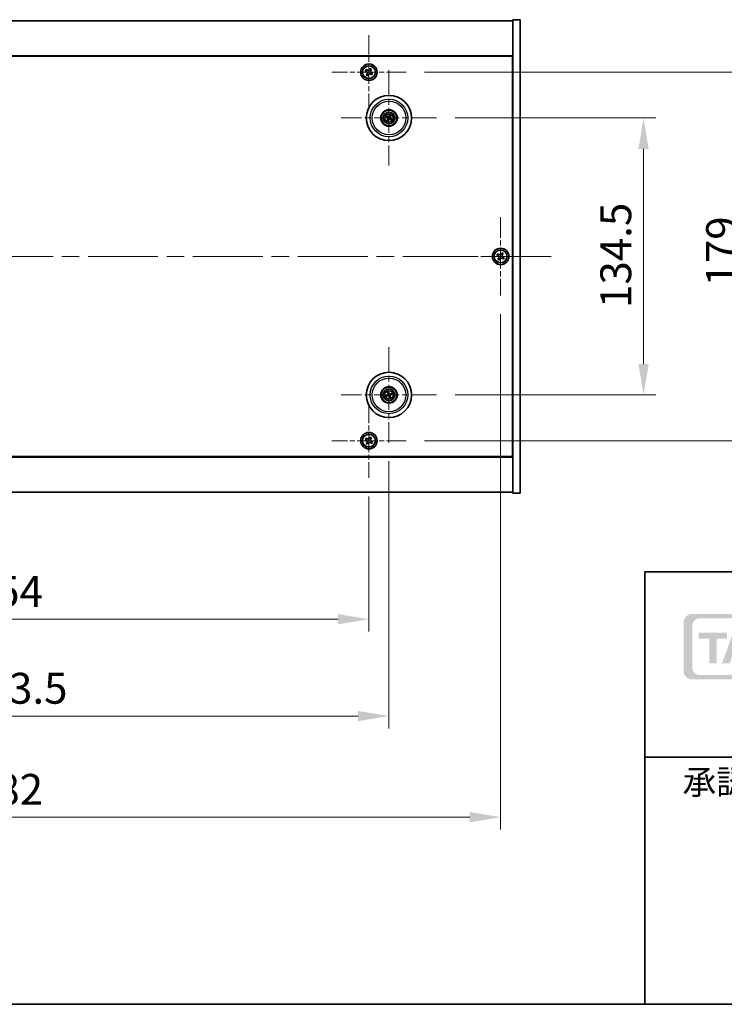
# Model space of a CAD drawing. Units: millimetres. Extents: x 87 to 12669, y 48 to 1734.
# Drawn here: x 3399 to 3742, y 48 to 526 of the extents above; entities that cross this region are included whole.
import ezdxf
from ezdxf.enums import TextEntityAlignment as Align

# ---------------------------------------------------------------- set-up
doc = ezdxf.new("R2010")
doc.units = ezdxf.units.MM
doc.header["$LTSCALE"] = 6
doc.linetypes.add('CHAIN', pattern=[0.3543, 0.2362, -0.0295, 0.0591, -0.0295])
doc.layers.get('Defpoints').update_dxf_attribs({"lineweight": 25})
for name, color, linetype, lineweight in [('Border (ISO)', 7, 'Continuous', 35), ('Center Mark (ISO)', 131, 'Continuous', 18), ('Centerline (ISO)', 131, 'Continuous', 18), ('Dimension (ISO)', 7, 'Continuous', 18), ('Dimension (ISO) @ 1', 7, 'Continuous', 18), ('Hatch (ISO)', 1, 'Continuous', 18), ('Title (ISO)', 7, 'Continuous', 35), ('Visible (ISO)', 7, 'Continuous', 35), ('Visible Narrow (ISO)', 7, 'Continuous', 25)]:
    doc.layers.add(name, color=color, linetype=linetype, lineweight=lineweight)
doc.styles.add('Note Text (TK)', font='txt')
doc.styles.add('文字スタイル67', font='arial.ttf')
doc.dimstyles.new('Default - Method 1b (TK)', dxfattribs={"dimscale": 6, "dimtxt": 2.5, "dimasz": 2.5, "dimexe": 1, "dimexo": 1.5, "dimgap": 1, "dimtad": 1, "dimtoh": 1, "dimrnd": 1e-08, "dimdsep": 46, "dimtxsty": 'Note Text (TK)', "dimcen": 0.09, "dimdle": 5, "dimclrd": 100, "dimclre": 100, "dimclrt": 7, "dimadec": 1, "dimazin": 1, "dimtfac": 1, "dimtmove": 0, "dimatfit": 3, "dimfxl": 1, "dimtolj": 1, "dimlwd": -1, "dimlwe": -1, "dimarcsym": 0})

# ---------------------------------------------------------------- blocks, each defined once
blk = doc.blocks.new('図面枠 tk図枠')
at = {"layer": 'Border (ISO)'}
blk.add_line((14.5, 8), (405.5, 8), dxfattribs=at)
blk = doc.blocks.new('表題欄 tk表題欄')
at = {"layer": 'Hatch (ISO)'}
h = blk.add_hatch(color=256, dxfattribs=at)
edge = h.paths.add_edge_path(flags=0)
edge.add_arc((95.575, 236.299), 0.596, 270, 360)
edge.add_line((96.171, 236.299), (96.171, 239.711))
edge.add_arc((95.575, 239.711), 0.596, 0, 90)
edge.add_line((95.575, 240.307), (79.137, 240.307))
edge.add_arc((79.137, 239.711), 0.596, 90, 180)
edge.add_line((78.541, 239.711), (78.541, 236.299))
edge.add_arc((79.137, 236.299), 0.596, 180, 270)
edge.add_line((79.137, 235.703), (95.575, 235.703))
edge = h.paths.add_edge_path()
edge.add_line((77.839, 239.956), (77.839, 236.054))
edge.add_arc((78.541, 236.054), 0.702, 180, 270)
edge.add_line((78.541, 235.352), (96.171, 235.352))
edge.add_arc((96.171, 236.054), 0.702, 270, 360)
edge.add_line((96.873, 236.054), (96.873, 239.956))
edge.add_arc((96.171, 239.956), 0.702, 0, 90)
edge.add_line((96.171, 240.658), (78.541, 240.658))
edge.add_arc((78.541, 239.956), 0.702, 90, 180)
blk.add_hatch(color=256, dxfattribs=at).paths.add_polyline_path([(79.072, 239.148), (79.072, 238.658), (79.921, 238.658), (79.921, 236.658), (80.508, 236.658), (80.508, 238.658), (81.357, 238.658), (81.357, 239.148)])
h = blk.add_hatch(color=256, dxfattribs=at)
h.paths.add_polyline_path([(82.59, 237.711), (81.952, 237.711), (82.271, 238.579)], flags=0)
h.paths.add_polyline_path([(82.779, 237.197), (81.764, 237.197), (81.566, 236.658), (80.949, 236.658), (81.863, 239.148), (82.679, 239.148), (83.594, 236.658), (82.977, 236.658)])
at = {"layer": 'Title (ISO)'}
for p, q in [((74.709, 244.053), (255.709, 244.053)), ((74.709, 209.053), (74.709, 244.053)), ((74.709, 229.053), (230.709, 229.053)), ((255.709, 209.053), (74.709, 209.053))]:
    blk.add_line(p, q, dxfattribs=at)
at = {"layer": 'Title (ISO)', "color": 1, "insert": (87.209, 227.053), "char_height": 2, "attachment_point": 5, "line_spacing_factor": 1.5, "style": 'Note Text (TK)'}
blk.add_mtext('\\fＭＳ Ｐゴシック|b0|i0;\\H2.0000;承認/Approved', dxfattribs=at)
at = {"layer": 'Title (ISO)', "color": 7}
for tag, p, height, style in [('<品名>_001', (157.368, 235.774), 2.5, 'Note Text (TK)'), ('<Title>_001', (157.709, 230.553), 2, '文字スタイル67'), ('<総ページ数>_001', (246.786, 213.303), 2.5, 'Note Text (TK)'), ('<ページ_No.>_001', (238.098, 213.303), 2.5, 'Note Text (TK)'), ('作成日_001', (175.547, 211.26), 2.5, 'Note Text (TK)')]:
    blk.add_attdef(tag, p, '', height=height, dxfattribs=dict(at, style=style))
at = {"layer": 'Title (ISO)', "color": 7, "style": 'Note Text (TK)'}
blk.add_attdef('<尺度>', text='', height=2.5, dxfattribs=at).set_placement((243.209, 223.553), align=Align.MIDDLE_CENTER)
blk = doc.blocks.new('*D56')
at = {"layer": 'Defpoints', "color": 0}
for p in [(3601.78, 478.51), (3601.78, 344.01), (3702.35, 344.01)]:
    blk.add_point(p, dxfattribs=at)
at = {"layer": 'Dimension (ISO)', "color": 100}
for p, q in [((3610.78, 478.51), (3708.35, 478.51)), ((3702.35, 463.51), (3702.35, 359.01)), ((3610.78, 344.01), (3708.35, 344.01))]:
    blk.add_line(p, q, dxfattribs=at)
for points in [[(3699.85, 463.51), (3704.85, 463.51), (3702.35, 478.51)], [(3699.85, 359.01), (3704.85, 359.01), (3702.35, 344.01)]]:
    blk.add_solid(points, dxfattribs=at)
at = {"layer": 'Dimension (ISO)', "color": 7, "insert": (3688.85, 386.24), "char_height": 15, "attachment_point": 4, "rotation": 90, "style": 'Note Text (TK)'}
blk.add_mtext('\\A1;134.5', dxfattribs=at)
blk = doc.blocks.new('*D57')
at = {"layer": 'Defpoints', "color": 0}
for p in [(3586.93, 500.76), (3586.93, 321.76), (3753.76, 321.76)]:
    blk.add_point(p, dxfattribs=at)
at = {"layer": 'Dimension (ISO)', "color": 100}
for p, q in [((3595.93, 500.76), (3759.76, 500.76)), ((3753.76, 485.76), (3753.76, 336.76)), ((3595.93, 321.76), (3759.76, 321.76))]:
    blk.add_line(p, q, dxfattribs=at)
for points in [[(3751.26, 485.76), (3756.26, 485.76), (3753.76, 500.76)], [(3751.26, 336.76), (3756.26, 336.76), (3753.76, 321.76)]]:
    blk.add_solid(points, dxfattribs=at)
at = {"layer": 'Dimension (ISO)', "color": 7, "insert": (3740.26, 396.64), "char_height": 15, "attachment_point": 4, "rotation": 90, "style": 'Note Text (TK)'}
blk.add_mtext('\\A1;179', dxfattribs=at)
blk = doc.blocks.new('*D58')
at = {"layer": 'Defpoints', "color": 0}
for p in [(3214.87, 303.7), (3568.87, 303.7), (3568.87, 235.03)]:
    blk.add_point(p, dxfattribs=at)
at = {"layer": 'Dimension (ISO)', "color": 100}
for p, q in [((3214.87, 294.7), (3214.87, 229.03)), ((3568.87, 294.7), (3568.87, 229.03)), ((3229.87, 235.03), (3553.87, 235.03))]:
    blk.add_line(p, q, dxfattribs=at)
for points in [[(3229.87, 237.53), (3229.87, 232.53), (3214.87, 235.03)], [(3553.87, 237.53), (3553.87, 232.53), (3568.87, 235.03)]]:
    blk.add_solid(points, dxfattribs=at)
at = {"layer": 'Dimension (ISO)', "color": 7, "insert": (3376.4, 248.53), "char_height": 15, "attachment_point": 4, "style": 'Note Text (TK)'}
blk.add_mtext('\\A1;354', dxfattribs=at)
blk = doc.blocks.new('*D59')
at = {"layer": 'Defpoints', "color": 0}
for p in [(3205.12, 320.86), (3578.62, 320.86), (3578.62, 188.01)]:
    blk.add_point(p, dxfattribs=at)
at = {"layer": 'Dimension (ISO)', "color": 100}
for p, q in [((3205.12, 311.86), (3205.12, 182.01)), ((3578.62, 311.86), (3578.62, 182.01)), ((3220.12, 188.01), (3563.62, 188.01))]:
    blk.add_line(p, q, dxfattribs=at)
for points in [[(3220.12, 190.51), (3220.12, 185.51), (3205.12, 188.01)], [(3563.62, 190.51), (3563.62, 185.51), (3578.62, 188.01)]]:
    blk.add_solid(points, dxfattribs=at)
at = {"layer": 'Dimension (ISO)', "color": 7, "insert": (3371.28, 201.51), "char_height": 15, "attachment_point": 4, "style": 'Note Text (TK)'}
blk.add_mtext('\\A1;373.5', dxfattribs=at)
blk = doc.blocks.new('*D61')
at = {"layer": 'Defpoints', "color": 0}
for p in [(3150.87, 392.26), (3632.87, 392.26), (3632.87, 138.9)]:
    blk.add_point(p, dxfattribs=at)
at = {"layer": 'Dimension (ISO)', "color": 100}
for p, q in [((3150.87, 383.26), (3150.87, 132.9)), ((3632.87, 383.26), (3632.87, 132.9)), ((3165.87, 138.9), (3617.87, 138.9))]:
    blk.add_line(p, q, dxfattribs=at)
for points in [[(3165.87, 141.4), (3165.87, 136.4), (3150.87, 138.9)], [(3617.87, 141.4), (3617.87, 136.4), (3632.87, 138.9)]]:
    blk.add_solid(points, dxfattribs=at)
at = {"layer": 'Dimension (ISO)', "color": 7, "insert": (3376.45, 152.4), "char_height": 15, "attachment_point": 4, "style": 'Note Text (TK)'}
blk.add_mtext('\\A1;482', dxfattribs=at)

msp = doc.modelspace()

# ---------------------------------------------------------------- linework, layer by layer
at = {"layer": 'Center Mark (ISO)', "linetype": 'CHAIN', "ltscale": 6.688451}
for p, q in [((3568.8734, 518.8182), (3568.8734, 482.7031)), ((3586.9309, 500.7607), (3550.8159, 500.7607)), ((3568.8734, 339.8182), (3568.8734, 303.7031)), ((3586.9309, 321.7607), (3550.8159, 321.7607))]:
    msp.add_line(p, q, dxfattribs=at)
at = {"layer": 'Center Mark (ISO)', "linetype": 'CHAIN', "ltscale": 8.575782}
for p, q in [((3578.6234, 501.6635), (3578.6234, 455.3578)), ((3601.7763, 478.5107), (3555.4705, 478.5107)), ((3578.6234, 367.1635), (3578.6234, 320.8578)), ((3601.7763, 344.0107), (3555.4705, 344.0107))]:
    msp.add_line(p, q, dxfattribs=at)
at = {"layer": 'Center Mark (ISO)', "linetype": 'CHAIN', "ltscale": 7.037547}
for p, q in [((3632.8734, 430.2607), (3632.8734, 392.2607)), ((3651.8734, 411.2607), (3613.8734, 411.2607))]:
    msp.add_line(p, q, dxfattribs=at)
at = {"layer": 'Centerline (ISO)', "linetype": 'CHAIN', "ltscale": 23.990969}
msp.add_line((3126.3734, 411.2607), (3657.3734, 411.2607), dxfattribs=at)
at = {"layer": 'Visible (ISO)'}
for p, q in [((3642.3734, 526.2607), (3638.8734, 526.2607)), ((3638.8734, 526.2607), (3638.8734, 296.2607)), ((3642.3734, 526.2607), (3642.3734, 296.2607)), ((3144.8734, 525.7607), (3638.8734, 525.7607)), ((3638.8734, 508.7607), (3144.8734, 508.7607)), ((3145.1234, 508.5107), (3638.6234, 508.5107)), ((3638.6234, 508.5107), (3638.6234, 314.0107)), ((3569.5562, 502.5194), (3569.1583, 501.8955)), ((3570.1802, 502.1215), (3569.5562, 502.5194)), ((3567.5126, 502.0674), (3567.1147, 501.4435)), ((3567.1147, 501.4435), (3567.7386, 501.0456)), ((3568.1365, 501.6695), (3567.5126, 502.0674)), ((3567.9646, 500.0238), (3567.5667, 499.3998)), ((3567.5667, 499.3998), (3568.1906, 499.0019)), ((3568.1906, 499.0019), (3568.5885, 499.6258)), ((3569.6103, 499.8518), (3570.2342, 499.4539)), ((3569.7822, 501.4976), (3570.1802, 502.1215)), ((3570.6322, 500.0778), (3570.0082, 500.4758)), ((3570.2342, 499.4539), (3570.6322, 500.0778)), ((3638.8734, 495.7607), (3638.6234, 495.7607)), ((3638.8734, 495.2607), (3638.6234, 495.2607)), ((3577.3506, 478.9961), (3577.8572, 478.8025)), ((3577.998, 479.0409), (3577.584, 479.3912)), ((3579.1089, 479.7835), (3578.9153, 479.2769)), ((3579.1537, 479.136), (3579.5039, 479.5501)), ((3578.0932, 477.8853), (3577.7429, 477.4712)), ((3578.138, 477.2378), (3578.3316, 477.7444)), ((3579.2488, 477.9804), (3579.6629, 477.6302)), ((3579.8962, 478.0252), (3579.3896, 478.2188)), ((3631.5126, 412.5674), (3631.1147, 411.9435)), ((3631.1147, 411.9435), (3631.7386, 411.5456)), ((3632.1365, 412.1695), (3631.5126, 412.5674)), ((3633.5562, 413.0194), (3633.1583, 412.3955)), ((3634.1802, 412.6215), (3633.5562, 413.0194)), ((3633.7822, 411.9976), (3634.1802, 412.6215)), ((3631.9646, 410.5238), (3631.5667, 409.8998)), ((3631.5667, 409.8998), (3632.1906, 409.5019)), ((3632.1906, 409.5019), (3632.5885, 410.1258)), ((3633.6103, 410.3518), (3634.2342, 409.9539)), ((3634.6322, 410.5778), (3634.0082, 410.9758)), ((3634.2342, 409.9539), (3634.6322, 410.5778)), ((3577.9913, 345.2174), (3578.2426, 344.7368)), ((3578.5061, 344.8221), (3578.4278, 345.3588)), ((3579.8302, 344.6428), (3579.3495, 344.3915)), ((3577.812, 343.8933), (3577.2753, 343.815)), ((3577.4167, 343.3786), (3577.8973, 343.6299)), ((3578.7408, 343.1992), (3578.8191, 342.6625)), ((3579.2555, 342.8039), (3579.0042, 343.2845)), ((3579.4349, 344.128), (3579.9716, 344.2063)), ((3638.8734, 327.2607), (3638.6234, 327.2607)), ((3638.6234, 326.7607), (3638.8734, 326.7607)), ((3567.5126, 323.0674), (3567.1147, 322.4435)), ((3567.1147, 322.4435), (3567.7386, 322.0456)), ((3568.1365, 322.6695), (3567.5126, 323.0674)), ((3567.9646, 321.0238), (3567.5667, 320.3998)), ((3568.1906, 320.0019), (3568.5885, 320.6258)), ((3569.5562, 323.5194), (3569.1583, 322.8955)), ((3570.1802, 323.1215), (3569.5562, 323.5194)), ((3569.6103, 320.8518), (3570.2342, 320.4539)), ((3569.7822, 322.4976), (3570.1802, 323.1215)), ((3570.6322, 321.0778), (3570.0082, 321.4758)), ((3570.2342, 320.4539), (3570.6322, 321.0778)), ((3567.5667, 320.3998), (3568.1906, 320.0019)), ((3144.8734, 313.7607), (3638.8734, 313.7607)), ((3638.6234, 314.0107), (3145.1234, 314.0107)), ((3638.8734, 296.7607), (3144.8734, 296.7607)), ((3642.3734, 296.2607), (3638.8734, 296.2607))]:
    msp.add_line(p, q, dxfattribs=at)
for centre, radius in [((3568.8734, 500.7607), 4), ((3568.8734, 500.7607), 3.15), ((3578.6234, 478.5107), 11), ((3578.6234, 478.5107), 4), ((3578.6234, 478.5107), 3.75), ((3578.6234, 478.5107), 2.8), ((3632.8734, 411.2607), 4), ((3632.8734, 411.2607), 3.15), ((3578.6234, 344.0107), 11), ((3578.6234, 344.0107), 4), ((3578.6234, 344.0107), 3.75), ((3578.6234, 344.0107), 2.8), ((3568.8734, 321.7607), 4), ((3568.8734, 321.7607), 3.15)]:
    msp.add_circle(centre, radius, dxfattribs=at)
for centre, start, end in [((3578.6234, 478.5107), 139.706138, 159.149514), ((3578.6234, 478.5107), 49.706138, 69.149514), ((3578.6234, 478.5107), 229.706138, 249.149514), ((3578.6234, 478.5107), 319.706138, 339.149514), ((3578.6234, 344.0107), 98.230251, 117.673627), ((3578.6234, 344.0107), 8.230251, 27.673627), ((3578.6234, 344.0107), 188.230251, 207.673627), ((3578.6234, 344.0107), 278.230251, 297.673627)]:
    msp.add_arc(centre, 0.8199, start, end, dxfattribs=at)
for centre, major_axis, start_param, end_param in [((3578.7121, 478.658), (4.2822, -2.5755), 4.41540809, 4.62147044), ((3578.5371, 478.3619), (-4.3223, 2.5075), 4.80330753, 5.00936987), ((3578.7708, 478.422), (-2.5755, -4.2822), 4.41540809, 4.62147044), ((3578.4747, 478.597), (2.5075, 4.3223), 4.80330753, 5.00936987), ((3578.5348, 478.3633), (-4.2822, 2.5755), 4.41540809, 4.62147044), ((3578.7722, 478.4244), (-2.5075, -4.3223), 4.80330753, 5.00936987), ((3578.4761, 478.5993), (2.5755, 4.2822), 4.41540809, 4.62147044), ((3578.7097, 478.6594), (4.3223, -2.5075), 4.80330753, 5.00936987), ((3578.7874, 344.0624), (1.5026, -4.7658), 4.41540809, 4.62147044), ((3578.4603, 343.9564), (-1.5777, 4.7414), 4.80330753, 5.00936987), ((3578.6751, 343.8467), (-4.7658, -1.5026), 4.41540809, 4.62147044), ((3578.6777, 343.8475), (-4.7414, -1.5777), 4.80330753, 5.00936987), ((3578.5717, 344.1747), (4.7658, 1.5026), 4.41540809, 4.62147044), ((3578.7866, 344.065), (1.5777, -4.7414), 4.80330753, 5.00936987), ((3578.4594, 343.959), (-1.5026, 4.7658), 4.41540809, 4.62147044), ((3578.5691, 344.1738), (4.7414, 1.5777), 4.80330753, 5.00936987)]:
    msp.add_ellipse(centre, major_axis=major_axis, ratio=0.08715574, start_param=start_param, end_param=end_param, dxfattribs=at)
for points, knots in [([(3567.9646, 500.0238), (3568.0143, 500.1017), (3568.052, 500.195), (3568.0865, 500.3893), (3568.0834, 500.4904), (3568.0431, 500.6726), (3568.0033, 500.7655), (3567.8901, 500.9272), (3567.8165, 500.9959), (3567.7386, 501.0456)], [0, 0, 0, 0, 0.027984541, 0.027984541, 0.055969081, 0.055969081, 0.083953622, 0.083953622, 0.111938162, 0.111938162, 0.111938162, 0.111938162]), ([(3568.1365, 501.6695), (3568.2144, 501.6198), (3568.3077, 501.5821), (3568.5021, 501.5475), (3568.6031, 501.5507), (3568.7853, 501.591), (3568.8783, 501.6307), (3569.0399, 501.744), (3569.1086, 501.8176), (3569.1583, 501.8955)], [0.338363496, 0.338363496, 0.338363496, 0.338363496, 0.366348036, 0.366348036, 0.394332577, 0.394332577, 0.422317117, 0.422317117, 0.450301658, 0.450301658, 0.450301658, 0.450301658]), ([(3569.6103, 499.8518), (3569.5324, 499.9015), (3569.4391, 499.9392), (3569.2447, 499.9738), (3569.1437, 499.9706), (3568.9615, 499.9303), (3568.8686, 499.8906), (3568.7069, 499.7773), (3568.6382, 499.7038), (3568.5885, 499.6258)], [0.113199271, 0.113199271, 0.113199271, 0.113199271, 0.141183811, 0.141183811, 0.169168352, 0.169168352, 0.197152892, 0.197152892, 0.225137433, 0.225137433, 0.225137433, 0.225137433]), ([(3569.7822, 501.4976), (3569.7326, 501.4197), (3569.6949, 501.3263), (3569.6603, 501.132), (3569.6635, 501.0309), (3569.7038, 500.8488), (3569.7435, 500.7558), (3569.8568, 500.5942), (3569.9303, 500.5254), (3570.0082, 500.4758)], [0.225164225, 0.225164225, 0.225164225, 0.225164225, 0.253148765, 0.253148765, 0.281133306, 0.281133306, 0.309117846, 0.309117846, 0.337102387, 0.337102387, 0.337102387, 0.337102387]), ([(3577.3506, 478.9961), (3577.3462, 478.9978), (3577.3398, 479.0007), (3577.3254, 479.0077), (3577.3144, 479.0135), (3577.294, 479.0248), (3577.281, 479.0323), (3577.2619, 479.0438), (3577.2526, 479.0495), (3577.2443, 479.0548)], [0.0346009038, 0.0346009038, 0.0346009038, 0.0346009038, 0.0376365484, 0.0376365484, 0.0413929595, 0.0413929595, 0.045198241, 0.045198241, 0.0480896309, 0.0480896309, 0.0480896309, 0.0480896309]), ([(3577.4813, 479.4559), (3577.4899, 479.4512), (3577.4994, 479.4458), (3577.5188, 479.4346), (3577.5315, 479.4269), (3577.5513, 479.4145), (3577.5617, 479.4076), (3577.5748, 479.3984), (3577.5803, 479.3942), (3577.584, 479.3912)], [0.0122628834, 0.0122628834, 0.0122628834, 0.0122628834, 0.0151542734, 0.0151542734, 0.0189595549, 0.0189595549, 0.022715966, 0.022715966, 0.0257516105, 0.0257516105, 0.0257516105, 0.0257516105]), ([(3578.0997, 478.5202), (3578.1209, 478.5072), (3578.1411, 478.4891), (3578.1724, 478.4464), (3578.1837, 478.4217), (3578.1957, 478.3732), (3578.1974, 478.3462), (3578.1899, 478.2948), (3578.1812, 478.2704), (3578.1693, 478.2496)], [0, 0, 0, 0, 0.0074949209, 0.0074949209, 0.0149898419, 0.0149898419, 0.0224863874, 0.0224863874, 0.0296679253, 0.0296679253, 0.0296679253, 0.0296679253]), ([(3578.1683, 478.6343), (3578.1993, 478.6175), (3578.2281, 478.5951), (3578.2674, 478.553), (3578.2834, 478.5319), (3578.3097, 478.485), (3578.3199, 478.4592), (3578.3327, 478.4092), (3578.3362, 478.3817), (3578.3359, 478.328), (3578.3321, 478.3017), (3578.3179, 478.246), (3578.3035, 478.2124), (3578.2845, 478.1828)], [0.1466285026, 0.1466285026, 0.1466285026, 0.1466285026, 0.1576101955, 0.1576101955, 0.1653520771, 0.1653520771, 0.1730939586, 0.1730939586, 0.1808358402, 0.1808358402, 0.1885777218, 0.1885777218, 0.1995594146, 0.1995594146, 0.1995594146, 0.1995594146]), ([(3578.747, 478.9658), (3578.7303, 478.9348), (3578.7078, 478.906), (3578.6658, 478.8667), (3578.6446, 478.8507), (3578.5977, 478.8244), (3578.572, 478.8142), (3578.522, 478.8014), (3578.4945, 478.7979), (3578.4408, 478.7982), (3578.4145, 478.802), (3578.3587, 478.8162), (3578.3251, 478.8306), (3578.2955, 478.8496)], [0.1466285026, 0.1466285026, 0.1466285026, 0.1466285026, 0.1576101955, 0.1576101955, 0.1653520771, 0.1653520771, 0.1730939586, 0.1730939586, 0.1808358402, 0.1808358402, 0.1885777218, 0.1885777218, 0.1995594146, 0.1995594146, 0.1995594146, 0.1995594146]), ([(3578.6329, 479.0344), (3578.62, 479.0132), (3578.6019, 478.993), (3578.5591, 478.9617), (3578.5345, 478.9504), (3578.486, 478.9383), (3578.4589, 478.9367), (3578.4076, 478.9442), (3578.3832, 478.9529), (3578.3623, 478.9648)], [0, 0, 0, 0, 0.0074949209, 0.0074949209, 0.0149898419, 0.0149898419, 0.0224863874, 0.0224863874, 0.0296679253, 0.0296679253, 0.0296679253, 0.0296679253]), ([(3579.0785, 478.3871), (3579.0476, 478.4038), (3579.0187, 478.4263), (3578.9794, 478.4683), (3578.9634, 478.4895), (3578.9372, 478.5364), (3578.927, 478.5621), (3578.9141, 478.6121), (3578.9106, 478.6396), (3578.911, 478.6933), (3578.9148, 478.7196), (3578.9289, 478.7754), (3578.9433, 478.8089), (3578.9623, 478.8386)], [0.1466285026, 0.1466285026, 0.1466285026, 0.1466285026, 0.1576101955, 0.1576101955, 0.1653520771, 0.1653520771, 0.1730939586, 0.1730939586, 0.1808358402, 0.1808358402, 0.1885777218, 0.1885777218, 0.1995594146, 0.1995594146, 0.1995594146, 0.1995594146]), ([(3579.1471, 478.5011), (3579.1259, 478.5141), (3579.1058, 478.5322), (3579.0744, 478.575), (3579.0632, 478.5996), (3579.0511, 478.6481), (3579.0495, 478.6752), (3579.057, 478.7265), (3579.0656, 478.7509), (3579.0775, 478.7717)], [0, 0, 0, 0, 0.0074949209, 0.0074949209, 0.0149898419, 0.0149898419, 0.0224863874, 0.0224863874, 0.0296679253, 0.0296679253, 0.0296679253, 0.0296679253]), ([(3579.1089, 479.7835), (3579.1106, 479.7879), (3579.1134, 479.7943), (3579.1204, 479.8086), (3579.1263, 479.8197), (3579.1375, 479.8401), (3579.145, 479.853), (3579.1565, 479.8722), (3579.1623, 479.8815), (3579.1676, 479.8898)], [0.0346009038, 0.0346009038, 0.0346009038, 0.0346009038, 0.0376365484, 0.0376365484, 0.0413929595, 0.0413929595, 0.045198241, 0.045198241, 0.0480896309, 0.0480896309, 0.0480896309, 0.0480896309]), ([(3579.5687, 479.6528), (3579.564, 479.6442), (3579.5586, 479.6346), (3579.5474, 479.6153), (3579.5397, 479.6025), (3579.5273, 479.5828), (3579.5204, 479.5724), (3579.5112, 479.5593), (3579.507, 479.5538), (3579.5039, 479.5501)], [0.0122628834, 0.0122628834, 0.0122628834, 0.0122628834, 0.0151542734, 0.0151542734, 0.0189595549, 0.0189595549, 0.022715966, 0.022715966, 0.0257516105, 0.0257516105, 0.0257516105, 0.0257516105]), ([(3577.6781, 477.3685), (3577.6828, 477.3771), (3577.6882, 477.3867), (3577.6994, 477.406), (3577.7072, 477.4188), (3577.7196, 477.4385), (3577.7265, 477.4489), (3577.7357, 477.462), (3577.7399, 477.4676), (3577.7429, 477.4712)], [0.0122628834, 0.0122628834, 0.0122628834, 0.0122628834, 0.0151542734, 0.0151542734, 0.0189595549, 0.0189595549, 0.022715966, 0.022715966, 0.0257516105, 0.0257516105, 0.0257516105, 0.0257516105]), ([(3578.138, 477.2378), (3578.1363, 477.2334), (3578.1334, 477.2271), (3578.1264, 477.2127), (3578.1206, 477.2016), (3578.1093, 477.1812), (3578.1018, 477.1683), (3578.0903, 477.1492), (3578.0846, 477.1398), (3578.0793, 477.1315)], [0.0346009038, 0.0346009038, 0.0346009038, 0.0346009038, 0.0376365484, 0.0376365484, 0.0413929595, 0.0413929595, 0.045198241, 0.045198241, 0.0480896309, 0.0480896309, 0.0480896309, 0.0480896309]), ([(3578.4998, 478.0556), (3578.5166, 478.0865), (3578.539, 478.1153), (3578.581, 478.1547), (3578.6022, 478.1707), (3578.6491, 478.1969), (3578.6749, 478.2071), (3578.7249, 478.22), (3578.7524, 478.2235), (3578.8061, 478.2231), (3578.8324, 478.2193), (3578.8881, 478.2052), (3578.9217, 478.1908), (3578.9513, 478.1717)], [0.1466285026, 0.1466285026, 0.1466285026, 0.1466285026, 0.1576101955, 0.1576101955, 0.1653520771, 0.1653520771, 0.1730939586, 0.1730939586, 0.1808358402, 0.1808358402, 0.1885777218, 0.1885777218, 0.1995594146, 0.1995594146, 0.1995594146, 0.1995594146]), ([(3578.6139, 477.987), (3578.6269, 478.0082), (3578.645, 478.0283), (3578.6877, 478.0597), (3578.7124, 478.0709), (3578.7609, 478.083), (3578.7879, 478.0846), (3578.8393, 478.0771), (3578.8637, 478.0684), (3578.8845, 478.0566)], [0, 0, 0, 0, 0.0074949209, 0.0074949209, 0.0149898419, 0.0149898419, 0.0224863874, 0.0224863874, 0.0296679253, 0.0296679253, 0.0296679253, 0.0296679253]), ([(3579.7656, 477.5654), (3579.757, 477.5701), (3579.7474, 477.5755), (3579.7281, 477.5867), (3579.7153, 477.5944), (3579.6956, 477.6068), (3579.6852, 477.6137), (3579.6721, 477.6229), (3579.6665, 477.6271), (3579.6629, 477.6302)], [0.0122628834, 0.0122628834, 0.0122628834, 0.0122628834, 0.0151542734, 0.0151542734, 0.0189595549, 0.0189595549, 0.022715966, 0.022715966, 0.0257516105, 0.0257516105, 0.0257516105, 0.0257516105]), ([(3579.8962, 478.0252), (3579.9007, 478.0235), (3579.907, 478.0207), (3579.9214, 478.0136), (3579.9325, 478.0078), (3579.9529, 477.9965), (3579.9658, 477.9891), (3579.9849, 477.9776), (3579.9943, 477.9718), (3580.0025, 477.9665)], [0.0346009038, 0.0346009038, 0.0346009038, 0.0346009038, 0.0376365484, 0.0376365484, 0.0413929595, 0.0413929595, 0.045198241, 0.045198241, 0.0480896309, 0.0480896309, 0.0480896309, 0.0480896309]), ([(3631.9646, 410.5238), (3632.0143, 410.6017), (3632.052, 410.695), (3632.0865, 410.8893), (3632.0834, 410.9904), (3632.0431, 411.1726), (3632.0033, 411.2655), (3631.8901, 411.4272), (3631.8165, 411.4959), (3631.7386, 411.5456)], [0, 0, 0, 0, 0.027984541, 0.027984541, 0.055969081, 0.055969081, 0.083953622, 0.083953622, 0.111938162, 0.111938162, 0.111938162, 0.111938162]), ([(3632.1365, 412.1695), (3632.2144, 412.1198), (3632.3077, 412.0821), (3632.5021, 412.0475), (3632.6031, 412.0507), (3632.7853, 412.091), (3632.8783, 412.1307), (3633.0399, 412.244), (3633.1086, 412.3176), (3633.1583, 412.3955)], [0.338363496, 0.338363496, 0.338363496, 0.338363496, 0.366348036, 0.366348036, 0.394332577, 0.394332577, 0.422317117, 0.422317117, 0.450301658, 0.450301658, 0.450301658, 0.450301658]), ([(3633.7822, 411.9976), (3633.7326, 411.9197), (3633.6949, 411.8263), (3633.6603, 411.632), (3633.6635, 411.5309), (3633.7038, 411.3488), (3633.7435, 411.2558), (3633.8568, 411.0942), (3633.9303, 411.0254), (3634.0082, 410.9758)], [0.225164225, 0.225164225, 0.225164225, 0.225164225, 0.253148765, 0.253148765, 0.281133306, 0.281133306, 0.309117846, 0.309117846, 0.337102387, 0.337102387, 0.337102387, 0.337102387]), ([(3633.6103, 410.3518), (3633.5324, 410.4015), (3633.4391, 410.4392), (3633.2447, 410.4738), (3633.1437, 410.4706), (3632.9615, 410.4303), (3632.8686, 410.3906), (3632.7069, 410.2773), (3632.6382, 410.2038), (3632.5885, 410.1258)], [0.113199271, 0.113199271, 0.113199271, 0.113199271, 0.141183811, 0.141183811, 0.169168352, 0.169168352, 0.197152892, 0.197152892, 0.225137433, 0.225137433, 0.225137433, 0.225137433]), ([(3577.9913, 345.2174), (3577.9891, 345.2216), (3577.9862, 345.2279), (3577.9801, 345.2427), (3577.9757, 345.2544), (3577.9679, 345.2764), (3577.9631, 345.2905), (3577.9564, 345.3118), (3577.9532, 345.3223), (3577.9505, 345.3318)], [0.0346009038, 0.0346009038, 0.0346009038, 0.0346009038, 0.0376365484, 0.0376365484, 0.0413929595, 0.0413929595, 0.045198241, 0.045198241, 0.0480896309, 0.0480896309, 0.0480896309, 0.0480896309]), ([(3578.2374, 344.3647), (3578.2446, 344.3409), (3578.2477, 344.314), (3578.2429, 344.2612), (3578.235, 344.2353), (3578.212, 344.1909), (3578.1953, 344.1696), (3578.1556, 344.1361), (3578.133, 344.1235), (3578.1103, 344.1158)], [0, 0, 0, 0, 0.0074949209, 0.0074949209, 0.0149898419, 0.0149898419, 0.0224863874, 0.0224863874, 0.0296679253, 0.0296679253, 0.0296679253, 0.0296679253]), ([(3578.3643, 344.4047), (3578.3764, 344.3716), (3578.3831, 344.3357), (3578.3848, 344.2782), (3578.3827, 344.2517), (3578.3713, 344.1992), (3578.3619, 344.1732), (3578.3385, 344.1272), (3578.3228, 344.1043), (3578.287, 344.0642), (3578.2668, 344.0471), (3578.2192, 344.0147), (3578.1862, 343.9991), (3578.1523, 343.9895)], [0.1466285026, 0.1466285026, 0.1466285026, 0.1466285026, 0.1576101955, 0.1576101955, 0.1653520771, 0.1653520771, 0.1730939586, 0.1730939586, 0.1808358402, 0.1808358402, 0.1885777218, 0.1885777218, 0.1995594146, 0.1995594146, 0.1995594146, 0.1995594146]), ([(3578.3937, 345.4754), (3578.3971, 345.4661), (3578.4007, 345.4557), (3578.4077, 345.4346), (3578.4122, 345.4203), (3578.4187, 345.398), (3578.422, 345.3859), (3578.4257, 345.3703), (3578.4271, 345.3635), (3578.4278, 345.3588)], [0.0122628834, 0.0122628834, 0.0122628834, 0.0122628834, 0.0151542734, 0.0151542734, 0.0189595549, 0.0189595549, 0.022715966, 0.022715966, 0.0257516105, 0.0257516105, 0.0257516105, 0.0257516105]), ([(3579.0174, 344.2698), (3578.9844, 344.2577), (3578.9485, 344.251), (3578.891, 344.2493), (3578.8645, 344.2513), (3578.812, 344.2628), (3578.7859, 344.2722), (3578.7399, 344.2956), (3578.717, 344.3112), (3578.677, 344.3471), (3578.6598, 344.3673), (3578.6274, 344.4149), (3578.6118, 344.4479), (3578.6022, 344.4818)], [0.1466285026, 0.1466285026, 0.1466285026, 0.1466285026, 0.1576101955, 0.1576101955, 0.1653520771, 0.1653520771, 0.1730939586, 0.1730939586, 0.1808358402, 0.1808358402, 0.1885777218, 0.1885777218, 0.1995594146, 0.1995594146, 0.1995594146, 0.1995594146]), ([(3578.9774, 344.3967), (3578.9536, 344.3894), (3578.9267, 344.3863), (3578.874, 344.3911), (3578.848, 344.3991), (3578.8037, 344.4221), (3578.7823, 344.4388), (3578.7488, 344.4785), (3578.7363, 344.5011), (3578.7286, 344.5238)], [0, 0, 0, 0, 0.0074949209, 0.0074949209, 0.0149898419, 0.0149898419, 0.0224863874, 0.0224863874, 0.0296679253, 0.0296679253, 0.0296679253, 0.0296679253]), ([(3579.8302, 344.6428), (3579.8344, 344.645), (3579.8407, 344.6478), (3579.8555, 344.654), (3579.8672, 344.6584), (3579.8891, 344.6662), (3579.9033, 344.671), (3579.9246, 344.6777), (3579.9351, 344.6808), (3579.9445, 344.6836)], [0.0346009038, 0.0346009038, 0.0346009038, 0.0346009038, 0.0376365484, 0.0376365484, 0.0413929595, 0.0413929595, 0.045198241, 0.045198241, 0.0480896309, 0.0480896309, 0.0480896309, 0.0480896309]), ([(3577.1587, 343.781), (3577.168, 343.7843), (3577.1783, 343.7879), (3577.1995, 343.795), (3577.2138, 343.7994), (3577.2361, 343.806), (3577.2482, 343.8092), (3577.2638, 343.8129), (3577.2706, 343.8143), (3577.2753, 343.815)], [0.0122628834, 0.0122628834, 0.0122628834, 0.0122628834, 0.0151542734, 0.0151542734, 0.0189595549, 0.0189595549, 0.022715966, 0.022715966, 0.0257516105, 0.0257516105, 0.0257516105, 0.0257516105]), ([(3577.4167, 343.3786), (3577.4125, 343.3763), (3577.4062, 343.3735), (3577.3914, 343.3674), (3577.3797, 343.3629), (3577.3577, 343.3551), (3577.3436, 343.3504), (3577.3223, 343.3437), (3577.3118, 343.3405), (3577.3023, 343.3378)], [0.0346009038, 0.0346009038, 0.0346009038, 0.0346009038, 0.0376365484, 0.0376365484, 0.0413929595, 0.0413929595, 0.045198241, 0.045198241, 0.0480896309, 0.0480896309, 0.0480896309, 0.0480896309]), ([(3578.2294, 343.7516), (3578.2624, 343.7637), (3578.2984, 343.7704), (3578.3559, 343.772), (3578.3824, 343.77), (3578.4349, 343.7586), (3578.4609, 343.7492), (3578.5069, 343.7257), (3578.5298, 343.7101), (3578.5698, 343.6743), (3578.587, 343.654), (3578.6194, 343.6065), (3578.635, 343.5734), (3578.6446, 343.5396)], [0.1466285026, 0.1466285026, 0.1466285026, 0.1466285026, 0.1576101955, 0.1576101955, 0.1653520771, 0.1653520771, 0.1730939586, 0.1730939586, 0.1808358402, 0.1808358402, 0.1885777218, 0.1885777218, 0.1995594146, 0.1995594146, 0.1995594146, 0.1995594146]), ([(3578.2694, 343.6246), (3578.2932, 343.6319), (3578.3201, 343.635), (3578.3729, 343.6302), (3578.3988, 343.6223), (3578.4431, 343.5992), (3578.4645, 343.5825), (3578.498, 343.5429), (3578.5105, 343.5202), (3578.5183, 343.4975)], [0, 0, 0, 0, 0.0074949209, 0.0074949209, 0.0149898419, 0.0149898419, 0.0224863874, 0.0224863874, 0.0296679253, 0.0296679253, 0.0296679253, 0.0296679253]), ([(3578.8531, 342.546), (3578.8498, 342.5552), (3578.8462, 342.5656), (3578.8391, 342.5868), (3578.8347, 342.601), (3578.8281, 342.6234), (3578.8248, 342.6354), (3578.8211, 342.651), (3578.8198, 342.6578), (3578.8191, 342.6625)], [0.0122628834, 0.0122628834, 0.0122628834, 0.0122628834, 0.0151542734, 0.0151542734, 0.0189595549, 0.0189595549, 0.022715966, 0.022715966, 0.0257516105, 0.0257516105, 0.0257516105, 0.0257516105]), ([(3578.8825, 343.6166), (3578.8704, 343.6497), (3578.8637, 343.6856), (3578.8621, 343.7431), (3578.8641, 343.7696), (3578.8755, 343.8221), (3578.8849, 343.8482), (3578.9084, 343.8941), (3578.924, 343.917), (3578.9598, 343.9571), (3578.9801, 343.9742), (3579.0276, 344.0066), (3579.0607, 344.0223), (3579.0945, 344.0319)], [0.1466285026, 0.1466285026, 0.1466285026, 0.1466285026, 0.1576101955, 0.1576101955, 0.1653520771, 0.1653520771, 0.1730939586, 0.1730939586, 0.1808358402, 0.1808358402, 0.1885777218, 0.1885777218, 0.1995594146, 0.1995594146, 0.1995594146, 0.1995594146]), ([(3579.0095, 343.6567), (3579.0022, 343.6805), (3578.9991, 343.7073), (3579.0039, 343.7601), (3579.0118, 343.7861), (3579.0349, 343.8304), (3579.0516, 343.8517), (3579.0912, 343.8853), (3579.1139, 343.8978), (3579.1366, 343.9055)], [0, 0, 0, 0, 0.0074949209, 0.0074949209, 0.0149898419, 0.0149898419, 0.0224863874, 0.0224863874, 0.0296679253, 0.0296679253, 0.0296679253, 0.0296679253]), ([(3579.2555, 342.8039), (3579.2577, 342.7997), (3579.2606, 342.7934), (3579.2667, 342.7786), (3579.2712, 342.7669), (3579.279, 342.745), (3579.2837, 342.7308), (3579.2904, 342.7095), (3579.2936, 342.699), (3579.2963, 342.6896)], [0.0346009038, 0.0346009038, 0.0346009038, 0.0346009038, 0.0376365484, 0.0376365484, 0.0413929595, 0.0413929595, 0.045198241, 0.045198241, 0.0480896309, 0.0480896309, 0.0480896309, 0.0480896309]), ([(3580.0881, 344.2404), (3580.0789, 344.237), (3580.0685, 344.2334), (3580.0473, 344.2264), (3580.0331, 344.2219), (3580.0107, 344.2153), (3579.9986, 344.2121), (3579.9831, 344.2084), (3579.9763, 344.207), (3579.9716, 344.2063)], [0.0122628834, 0.0122628834, 0.0122628834, 0.0122628834, 0.0151542734, 0.0151542734, 0.0189595549, 0.0189595549, 0.022715966, 0.022715966, 0.0257516105, 0.0257516105, 0.0257516105, 0.0257516105]), ([(3567.9646, 321.0238), (3568.0143, 321.1017), (3568.052, 321.195), (3568.0865, 321.3893), (3568.0834, 321.4904), (3568.0431, 321.6726), (3568.0033, 321.7655), (3567.8901, 321.9272), (3567.8165, 321.9959), (3567.7386, 322.0456)], [0, 0, 0, 0, 0.027984541, 0.027984541, 0.055969081, 0.055969081, 0.083953622, 0.083953622, 0.111938162, 0.111938162, 0.111938162, 0.111938162]), ([(3568.1365, 322.6695), (3568.2144, 322.6198), (3568.3077, 322.5821), (3568.5021, 322.5475), (3568.6031, 322.5507), (3568.7853, 322.591), (3568.8783, 322.6307), (3569.0399, 322.744), (3569.1086, 322.8176), (3569.1583, 322.8955)], [0.338363496, 0.338363496, 0.338363496, 0.338363496, 0.366348036, 0.366348036, 0.394332577, 0.394332577, 0.422317117, 0.422317117, 0.450301658, 0.450301658, 0.450301658, 0.450301658]), ([(3569.6103, 320.8518), (3569.5324, 320.9015), (3569.4391, 320.9392), (3569.2447, 320.9738), (3569.1437, 320.9706), (3568.9615, 320.9303), (3568.8686, 320.8906), (3568.7069, 320.7773), (3568.6382, 320.7038), (3568.5885, 320.6258)], [0.113199271, 0.113199271, 0.113199271, 0.113199271, 0.141183811, 0.141183811, 0.169168352, 0.169168352, 0.197152892, 0.197152892, 0.225137433, 0.225137433, 0.225137433, 0.225137433]), ([(3569.7822, 322.4976), (3569.7326, 322.4197), (3569.6949, 322.3263), (3569.6603, 322.132), (3569.6635, 322.0309), (3569.7038, 321.8488), (3569.7435, 321.7558), (3569.8568, 321.5942), (3569.9303, 321.5254), (3570.0082, 321.4758)], [0.225164225, 0.225164225, 0.225164225, 0.225164225, 0.253148765, 0.253148765, 0.281133306, 0.281133306, 0.309117846, 0.309117846, 0.337102387, 0.337102387, 0.337102387, 0.337102387])]:
    msp.add_open_spline(points, degree=3, knots=knots, dxfattribs=at)
for points, weights in [([(3577.8572, 478.8025), (3578.0551, 478.6956), (3578.1683, 478.6343)], [1, 1.31905273402, 1.607360829]), ([(3578.2955, 478.8496), (3578.1872, 478.9192), (3577.998, 479.0409)], [1.607360829, 1.31905273402, 1]), ([(3578.9153, 479.2769), (3578.8083, 479.079), (3578.747, 478.9658)], [1, 1.31905273402, 1.607360829]), ([(3578.9623, 478.8386), (3579.0319, 478.9469), (3579.1537, 479.136)], [1.607360829, 1.31905273402, 1]), ([(3579.3896, 478.2188), (3579.1918, 478.3257), (3579.0785, 478.3871)], [1, 1.31905273402, 1.607360829]), ([(3578.2845, 478.1828), (3578.2149, 478.0744), (3578.0932, 477.8853)], [1.607360829, 1.31905273402, 1]), ([(3578.3316, 477.7444), (3578.4385, 477.9423), (3578.4998, 478.0556)], [1, 1.31905273402, 1.607360829]), ([(3578.9513, 478.1717), (3579.0597, 478.1021), (3579.2488, 477.9804)], [1.607360829, 1.31905273402, 1]), ([(3578.2426, 344.7368), (3578.3201, 344.5256), (3578.3643, 344.4047)], [1, 1.31905273402, 1.607360829]), ([(3578.6022, 344.4818), (3578.5671, 344.6057), (3578.5061, 344.8221)], [1.607360829, 1.31905273402, 1]), ([(3579.3495, 344.3915), (3579.1384, 344.314), (3579.0174, 344.2698)], [1, 1.31905273402, 1.607360829]), ([(3578.1523, 343.9895), (3578.0284, 343.9544), (3577.812, 343.8933)], [1.607360829, 1.31905273402, 1]), ([(3577.8973, 343.6299), (3578.1085, 343.7073), (3578.2294, 343.7516)], [1, 1.31905273402, 1.607360829]), ([(3578.6446, 343.5396), (3578.6797, 343.4157), (3578.7408, 343.1992)], [1.607360829, 1.31905273402, 1]), ([(3579.0042, 343.2845), (3578.9268, 343.4957), (3578.8825, 343.6166)], [1, 1.31905273402, 1.607360829]), ([(3579.0945, 344.0319), (3579.2184, 344.0669), (3579.4349, 344.128)], [1.607360829, 1.31905273402, 1])]:
    msp.add_rational_spline(points, weights, degree=2, dxfattribs=at)
at = {"layer": 'Visible Narrow (ISO)'}
for p, q in [((3578.0997, 478.5202), (3578.1683, 478.6343)), ((3578.3623, 478.9648), (3578.2955, 478.8496)), ((3578.6329, 479.0344), (3578.747, 478.9658)), ((3579.0775, 478.7717), (3578.9623, 478.8386)), ((3579.1471, 478.5011), (3579.0785, 478.3871)), ((3578.1693, 478.2496), (3578.2845, 478.1828)), ((3578.6139, 477.987), (3578.4998, 478.0556)), ((3578.8845, 478.0566), (3578.9513, 478.1717)), ((3578.2374, 344.3647), (3578.3643, 344.4047)), ((3578.7286, 344.5238), (3578.6022, 344.4818)), ((3578.9774, 344.3967), (3579.0174, 344.2698)), ((3578.1103, 344.1158), (3578.1523, 343.9895)), ((3578.2694, 343.6246), (3578.2294, 343.7516)), ((3578.5183, 343.4975), (3578.6446, 343.5396)), ((3579.0095, 343.6567), (3578.8825, 343.6166)), ((3579.1366, 343.9055), (3579.0945, 344.0319))]:
    msp.add_line(p, q, dxfattribs=at)
for centre, radius in [((3568.8734, 500.7607), 3.0575), ((3578.6234, 478.5107), 9.1393), ((3578.6234, 478.5107), 8.1529), ((3578.6234, 478.5107), 2.7135), ((3578.6234, 478.5107), 1.9975), ((3632.8734, 411.2607), 3.0575), ((3578.6234, 344.0107), 9.1393), ((3578.6234, 344.0107), 8.1529), ((3578.6234, 344.0107), 2.7135), ((3578.6234, 344.0107), 1.9975), ((3568.8734, 321.7607), 3.0575)]:
    msp.add_circle(centre, radius, dxfattribs=at)
for centre, radius, start, end in [((3578.6234, 478.5107), 1.4826, 140.388296, 158.467356), ((3578.6234, 478.5107), 1.3623, 139.733147, 159.122505), ((3578.6234, 478.5107), 1.3623, 49.733147, 69.122505), ((3578.6234, 478.5107), 1.4826, 50.388296, 68.467356), ((3578.6234, 478.5107), 1.4826, 230.388296, 248.467356), ((3578.6234, 478.5107), 1.3623, 229.733147, 249.122505), ((3578.6234, 478.5107), 1.3623, 319.733147, 339.122505), ((3578.6234, 478.5107), 1.4826, 320.388296, 338.467356), ((3578.6234, 344.0107), 1.4826, 98.912409, 116.991468), ((3578.6234, 344.0107), 1.3623, 98.25726, 117.646618), ((3578.6234, 344.0107), 1.3623, 8.25726, 27.646618), ((3578.6234, 344.0107), 1.4826, 8.912409, 26.991468), ((3578.6234, 344.0107), 1.4826, 188.912409, 206.991468), ((3578.6234, 344.0107), 1.3623, 188.25726, 207.646618), ((3578.6234, 344.0107), 1.3623, 278.25726, 297.646618), ((3578.6234, 344.0107), 1.4826, 278.912409, 296.991468)]:
    msp.add_arc(centre, radius, start, end, dxfattribs=at)

# ---------------------------------------------------------------- block references
at = {"xscale": 6, "yscale": 6, "zscale": 6}
for name, p in [('図面枠 tk図枠', (2356, 0)), ('表題欄 tk表題欄', (3254.7471, -1206.3164))]:
    msp.add_blockref(name, p, dxfattribs=at)

# ---------------------------------------------------------------- dimensions: what is measured, and where the dimension line sits
at = {"layer": 'Dimension (ISO) @ 1', "color": 100}
for base, p1, p2, angle, picture, middle in [((3753.7649, 321.7607), (3586.9309, 500.7607), (3586.9309, 321.7607), 90, '*D57', (3753.7649, 411.2607)), ((3702.3508, 344.0107), (3601.7763, 478.5107), (3601.7763, 344.0107), 90, '*D56', (3702.3508, 408.5704)), ((3632.8734, 138.8957), (3150.8734, 392.2607), (3632.8734, 392.2607), 180, '*D61', (3391.8734, 138.8957)), ((3578.6234, 188.0107), (3205.1234, 320.8578), (3578.6234, 320.8578), 180, '*D59', (3394.2082, 188.0107)), ((3568.8734, 235.0345), (3214.8734, 303.7031), (3568.8734, 303.7031), 180, '*D58', (3391.8734, 235.0345))]:
    dim = msp.add_linear_dim(base=base, p1=p1, p2=p2, angle=angle, dimstyle='Default - Method 1b (TK)', override={"dimscale": 1, "dimtxt": 15, "dimasz": 15, "dimexe": 6, "dimexo": 9, "dimgap": 6, "dimtoh": 0, "dimdec": 2, "dimcen": 0.54, "dimtol": 0, "dimlim": 0, "dimtp": 0, "dimtm": 0, "dimtdec": 2, "dimtix": 0, "dimtofl": 0, "dimtmove": 0, "dimatfit": 1}, dxfattribs=at)
    dim.commit()
    dim.dimension.update_dxf_attribs({"geometry": picture, "text_midpoint": middle, "dimtype": 128})

doc.saveas('drawing.dxf')
